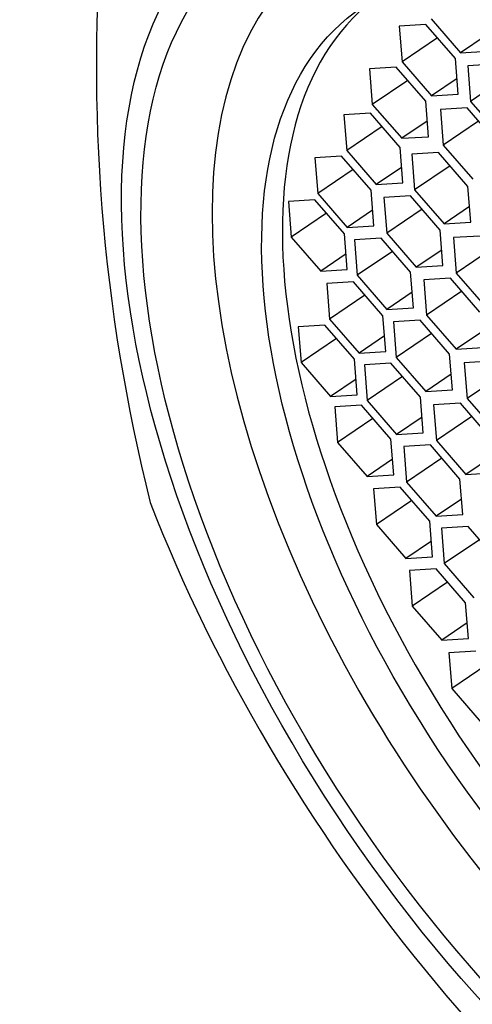
# Model space of a CAD drawing. Units: millimetres. Extents: x 0 to 1185, y 0 to 1779.
# Drawn here: x 218 to 224, y 523 to 535 of the extents above; entities that cross this region are included whole.
import ezdxf
from ezdxf import colors
from ezdxf.entities.mleader import LeaderData, LeaderLine
from ezdxf.math import Vec2, Vec3

# ---------------------------------------------------------------- set-up
doc = ezdxf.new("R2010")
doc.units = ezdxf.units.MM
doc.layers.add('DV7_Défaut', color=7, linetype='Continuous')
doc.layers.add('Défaut', color=7, linetype='Continuous')

# ---------------------------------------------------------------- blocks, each defined once
blk = doc.blocks.new('_DOT')
at = {"color": 0}
blk.add_line((0, 0), (-1, 0), dxfattribs=at)
at = {"color": 0, "const_width": 0.333}
blk.add_lwpolyline([(-0.1665, 0, 1), (0.1665, 0, 1)], format="xyb", close=True, dxfattribs=at)
blk = doc.blocks.new('SE6')
at = {"layer": 'DV7_Défaut', "color": 7, "linetype": 'Continuous'}
for p, q in [((223.08, 535.363), (223.451, 534.934)), ((223.014, 535.289), (222.678, 535.268)), ((222.678, 535.268), (222.714, 534.819)), ((223.385, 534.86), (223.014, 535.289)), ((223.159, 535.121), (222.714, 534.819)), ((223.771, 535.151), (223.451, 534.934)), ((223.421, 534.411), (223.385, 534.86)), ((223.451, 534.934), (223.787, 534.955)), ((222.639, 534.754), (222.304, 534.733)), ((222.304, 534.733), (222.339, 534.284)), ((223.011, 534.325), (222.639, 534.754)), ((222.714, 534.819), (223.085, 534.391)), ((223.875, 534.792), (223.54, 534.771)), ((223.54, 534.771), (223.575, 534.322)), ((223.405, 534.608), (223.085, 534.391)), ((224.02, 534.624), (223.575, 534.322)), ((222.784, 534.586), (222.339, 534.284)), ((223.085, 534.391), (223.421, 534.411)), ((222.339, 534.284), (222.711, 533.856)), ((223.046, 533.876), (223.011, 534.325)), ((223.532, 534.239), (223.196, 534.218)), ((223.903, 533.81), (223.532, 534.239)), ((223.575, 534.322), (223.947, 533.893)), ((222.317, 534.171), (221.981, 534.151)), ((221.981, 534.151), (222.017, 533.701)), ((222.688, 533.742), (222.317, 534.171)), ((223.196, 534.218), (223.231, 533.769)), ((222.462, 534.004), (222.017, 533.701)), ((223.031, 534.073), (222.711, 533.856)), ((223.677, 534.071), (223.231, 533.769)), ((222.711, 533.856), (223.046, 533.876)), ((222.724, 533.293), (222.688, 533.742)), ((223.231, 533.769), (223.603, 533.341)), ((221.952, 533.63), (221.616, 533.61)), ((221.616, 533.61), (221.652, 533.161)), ((222.323, 533.202), (221.952, 533.63)), ((222.017, 533.701), (222.388, 533.273)), ((223.172, 533.678), (222.836, 533.657)), ((222.836, 533.657), (222.871, 533.208)), ((223.543, 533.249), (223.172, 533.678)), ((222.708, 533.49), (222.388, 533.273)), ((223.317, 533.51), (222.871, 533.208)), ((222.097, 533.463), (221.652, 533.161)), ((222.388, 533.273), (222.724, 533.293)), ((223.579, 532.8), (223.543, 533.249)), ((221.652, 533.161), (222.023, 532.732)), ((222.359, 532.753), (222.323, 533.202)), ((222.821, 533.129), (222.485, 533.108)), ((222.485, 533.108), (222.521, 532.659)), ((223.192, 532.7), (222.821, 533.129)), ((222.871, 533.208), (223.243, 532.779)), ((221.617, 533.079), (221.282, 533.058)), ((221.282, 533.058), (221.317, 532.609)), ((221.989, 532.65), (221.617, 533.079)), ((223.563, 532.997), (223.243, 532.779)), ((221.763, 532.911), (221.317, 532.609)), ((222.343, 532.949), (222.023, 532.732)), ((222.966, 532.961), (222.521, 532.659)), ((222.023, 532.732), (222.359, 532.753)), ((223.243, 532.779), (223.579, 532.8)), ((221.317, 532.609), (221.689, 532.181)), ((222.024, 532.201), (221.989, 532.65)), ((222.521, 532.659), (222.892, 532.231)), ((223.228, 532.251), (223.192, 532.7)), ((223.695, 532.624), (223.359, 532.604)), ((222.449, 532.598), (222.113, 532.578)), ((222.113, 532.578), (222.149, 532.129)), ((222.821, 532.17), (222.449, 532.598)), ((223.359, 532.604), (223.394, 532.155)), ((222.009, 532.398), (221.689, 532.181)), ((222.594, 532.431), (222.149, 532.129)), ((223.212, 532.448), (222.892, 532.231)), ((223.84, 532.457), (223.394, 532.155)), ((222.892, 532.231), (223.228, 532.251)), ((221.689, 532.181), (222.024, 532.201)), ((222.149, 532.129), (222.52, 531.7)), ((222.856, 531.721), (222.821, 532.17)), ((223.394, 532.155), (223.766, 531.726)), ((222.101, 532.046), (221.766, 532.026)), ((221.766, 532.026), (221.801, 531.577)), ((222.473, 531.618), (222.101, 532.046)), ((223.322, 532.095), (222.986, 532.074)), ((222.986, 532.074), (223.022, 531.625)), ((223.693, 531.666), (223.322, 532.095)), ((222.246, 531.879), (221.801, 531.577)), ((222.841, 531.917), (222.52, 531.7)), ((223.467, 531.927), (223.022, 531.625)), ((222.508, 531.169), (222.473, 531.618)), ((222.52, 531.7), (222.856, 531.721)), ((223.022, 531.625), (223.393, 531.197)), ((221.743, 531.501), (221.407, 531.48)), ((222.114, 531.072), (221.743, 531.501)), ((221.801, 531.577), (222.173, 531.148)), ((222.94, 531.562), (222.604, 531.542)), ((222.604, 531.542), (222.64, 531.093)), ((223.311, 531.133), (222.94, 531.562)), ((221.407, 531.48), (221.442, 531.031)), ((223.085, 531.395), (222.64, 531.093)), ((223.713, 531.414), (223.393, 531.197)), ((221.888, 531.333), (221.442, 531.031)), ((222.493, 531.365), (222.173, 531.148)), ((222.173, 531.148), (222.508, 531.169)), ((223.347, 530.684), (223.311, 531.133)), ((223.393, 531.197), (223.729, 531.217)), ((221.442, 531.031), (221.814, 530.602)), ((222.149, 530.623), (222.114, 531.072)), ((222.574, 531.02), (222.239, 531)), ((222.239, 531), (222.274, 530.551)), ((222.946, 530.592), (222.574, 531.02)), ((222.64, 531.093), (223.011, 530.664)), ((223.833, 531.046), (223.497, 531.026)), ((223.497, 531.026), (223.533, 530.577)), ((223.331, 530.881), (223.011, 530.664)), ((223.978, 530.879), (223.533, 530.577)), ((222.134, 530.82), (221.814, 530.602)), ((222.719, 530.853), (222.274, 530.551)), ((221.814, 530.602), (222.149, 530.623)), ((223.011, 530.664), (223.347, 530.684)), ((222.274, 530.551), (222.645, 530.122)), ((222.981, 530.143), (222.946, 530.592)), ((223.447, 530.517), (223.111, 530.496)), ((223.818, 530.088), (223.447, 530.517)), ((223.533, 530.577), (223.904, 530.148)), ((222.201, 530.491), (221.865, 530.471)), ((221.865, 530.471), (221.9, 530.022)), ((222.572, 530.063), (222.201, 530.491)), ((223.111, 530.496), (223.147, 530.047)), ((222.346, 530.324), (221.9, 530.022)), ((222.966, 530.339), (222.645, 530.122)), ((223.592, 530.349), (223.147, 530.047)), ((222.645, 530.122), (222.981, 530.143)), ((221.9, 530.022), (222.272, 529.593)), ((222.608, 529.613), (222.572, 530.063)), ((223.147, 530.047), (223.518, 529.618)), ((223.07, 529.99), (222.734, 529.969)), ((222.734, 529.969), (222.769, 529.52)), ((223.441, 529.561), (223.07, 529.99)), ((222.592, 529.81), (222.272, 529.593)), ((223.215, 529.822), (222.769, 529.52)), ((223.838, 529.836), (223.518, 529.618)), ((223.518, 529.618), (223.854, 529.639)), ((222.272, 529.593), (222.608, 529.613)), ((222.769, 529.52), (223.141, 529.091)), ((223.477, 529.112), (223.441, 529.561)), ((222.691, 529.457), (222.355, 529.437)), ((222.355, 529.437), (222.39, 528.987)), ((223.062, 529.028), (222.691, 529.457)), ((222.836, 529.29), (222.39, 528.987)), ((223.461, 529.309), (223.141, 529.091)), ((223.098, 528.579), (223.062, 529.028)), ((223.141, 529.091), (223.477, 529.112)), ((222.39, 528.987), (222.762, 528.559)), ((223.545, 528.964), (223.209, 528.943)), ((223.209, 528.943), (223.245, 528.494)), ((223.916, 528.535), (223.545, 528.964)), ((223.082, 528.776), (222.762, 528.559)), ((223.69, 528.796), (223.245, 528.494)), ((222.762, 528.559), (223.098, 528.579)), ((223.141, 528.428), (222.805, 528.408)), ((222.805, 528.408), (222.84, 527.959)), ((223.512, 527.999), (223.141, 528.428)), ((223.245, 528.494), (223.616, 528.065)), ((223.286, 528.261), (222.84, 527.959)), ((222.84, 527.959), (223.212, 527.53)), ((223.548, 527.55), (223.512, 527.999)), ((223.532, 527.747), (223.212, 527.53)), ((223.212, 527.53), (223.548, 527.55)), ((223.64, 527.389), (223.304, 527.368)), ((223.304, 527.368), (223.34, 526.919)), ((223.785, 527.221), (223.34, 526.919)), ((223.34, 526.919), (223.711, 526.49))]:
    blk.add_line(p, q, dxfattribs=at)
blk.add_arc((241.397, 534.752), 22.532, 174.9707, 194.0898, dxfattribs=at)
for centre, major_axis, start_param, end_param in [((227.025, 528.506), (6.737, -9.931), 1.156549, 3.475866), ((226.979, 528.475), (-5.266, 7.762), 0, 3.731694), ((227.24, 528.651), (-4.772, 7.034), 0.035249, 3.106343), ((227.025, 528.506), (-6.737, 9.931), 1.156549, 3.475866)]:
    blk.add_ellipse(centre, major_axis=major_axis, ratio=0.524834, start_param=start_param, end_param=end_param, dxfattribs=at)
for centre, major_axis in [((226.525, 528.167), (5.808, -8.561)), ((226.525, 528.167), (5.614, -8.276)), ((226.979, 528.475), (-4.772, 7.034))]:
    blk.add_ellipse(centre, major_axis=major_axis, ratio=0.524834, dxfattribs=at)

msp = doc.modelspace()

# ---------------------------------------------------------------- block references
at = {"layer": 'Défaut'}
msp.add_blockref('SE6', (0, 0), dxfattribs=at)

# ---------------------------------------------------------------- leaders
at = {"layer": 'Défaut', "color": 7, "linetype": 'Continuous'}
ml = msp.add_multileader_mtext('Standard', dxfattribs=at)
ml.set_content('{\\pxsm0.9;\\fSolid Edge ISO|b1||i0||c0|p34;\\W1.;15/04/2016\\P}', color=256)
ml.set_leader_properties()
ml.set_arrow_properties(name='DOT')
ml.build(insert=Vec2(0, 0))
ml.multileader.update_dxf_attribs({"leader_type": 0, "dogleg_length": 0, "arrow_head_size": 12})
ctx = ml.context
ctx.base_point, ctx.char_height, ctx.arrow_head_size, ctx.landing_gap_size = Vec3(1097.624, 1769.85), 12, 12, 4.2
notes = []
notes.append((ctx, [(0, (0, 0, 0), (0, 0), (1, 0), 1, [])]))
ctx.mtext.insert = Vec3(1099.624, 1775.97)
for ctx, leaders in notes:
    for number, flags, end, landing, length, lines in leaders:
        leader = LeaderData()
        leader.index, (leader.has_last_leader_line, leader.has_dogleg_vector, leader.attachment_direction) = number, flags
        leader.last_leader_point, leader.dogleg_vector, leader.dogleg_length = Vec3(end), Vec3(landing), length
        for number, points, colour, breaks in lines:
            line = LeaderLine()
            line.index, line.vertices, line.color, line.breaks = number, Vec3.list(points), colors.encode_raw_color(colour), breaks
            leader.lines.append(line)
        ctx.leaders.append(leader)

doc.saveas('drawing.dxf')
